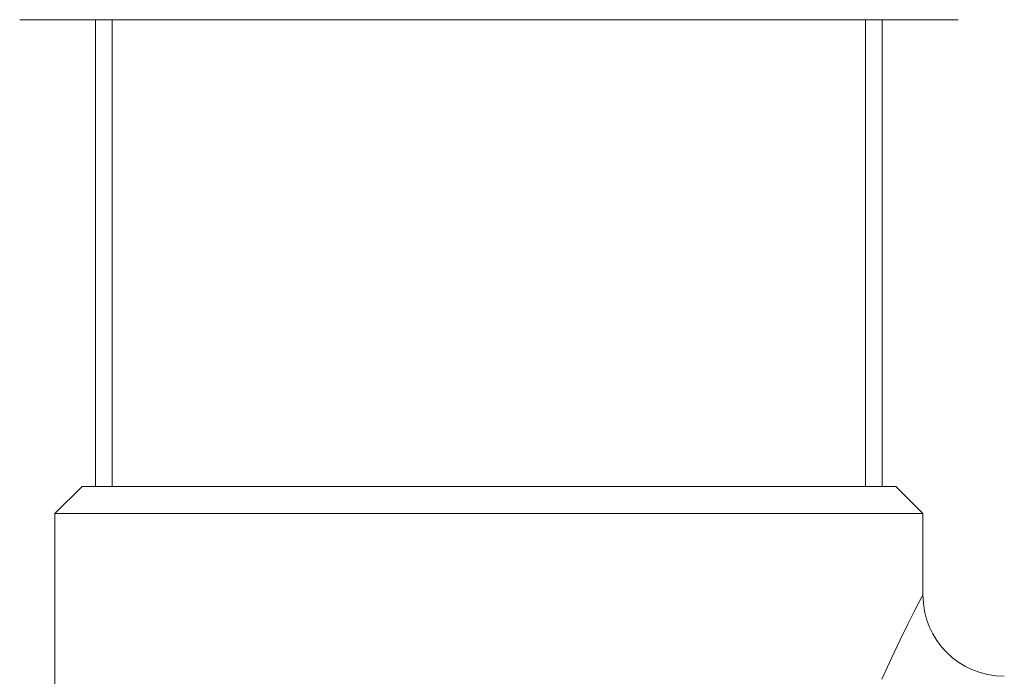
# Model space of a CAD drawing. Units: millimetres. Extents: x 0 to 1467, y 0 to 1485.
# Drawn here: x 180 to 216, y 671 to 695 of the extents above; entities that cross this region are included whole.
import ezdxf

# ---------------------------------------------------------------- set-up
doc = ezdxf.new("R2010")
doc.units = ezdxf.units.MM
doc.header["$LTSCALE"] = 2.5
doc.layers.add('MODEL', color=7, linetype='Continuous', lineweight=20)

msp = doc.modelspace()

# ---------------------------------------------------------------- linework, layer by layer
at = {"layer": 'MODEL', "color": 0, "linetype": 'Continuous'}
for p, q in [((214.473951, 694.702334), (179.922801, 694.702334)), ((182.718848, 694.702334), (182.718848, 677.526618)), ((183.331482, 677.526618), (183.331482, 694.702334)), ((211.065271, 677.526618), (211.065271, 694.702334)), ((211.677905, 694.702334), (211.677905, 677.526618)), ((182.219554, 677.526618), (181.220966, 676.528029)), ((212.177199, 677.526618), (182.219554, 677.526618)), ((212.177199, 677.526618), (213.175787, 676.528029)), ((213.175787, 676.528029), (181.220966, 676.528029)), ((181.220966, 676.528029), (181.220966, 641.277867)), ((213.175787, 676.528029), (213.175787, 673.532265)), ((213.175779, 673.532253), (213.138966, 673.462649)), ((213.030172, 673.25591), (212.854471, 672.917704)), ((213.138966, 673.462649), (213.030172, 673.25591)), ((212.854471, 672.917704), (212.61994, 672.456259)), ((212.61994, 672.456259), (212.336755, 671.881053)), ((212.336755, 671.881053), (212.015417, 671.201564)), ((212.015417, 671.201564), (211.667642, 670.426293))]:
    msp.add_line(p, q, dxfattribs=at)
msp.add_arc((216.171551, 673.532265), 2.995764, 180, 270, dxfattribs=at)

doc.saveas('drawing.dxf')
